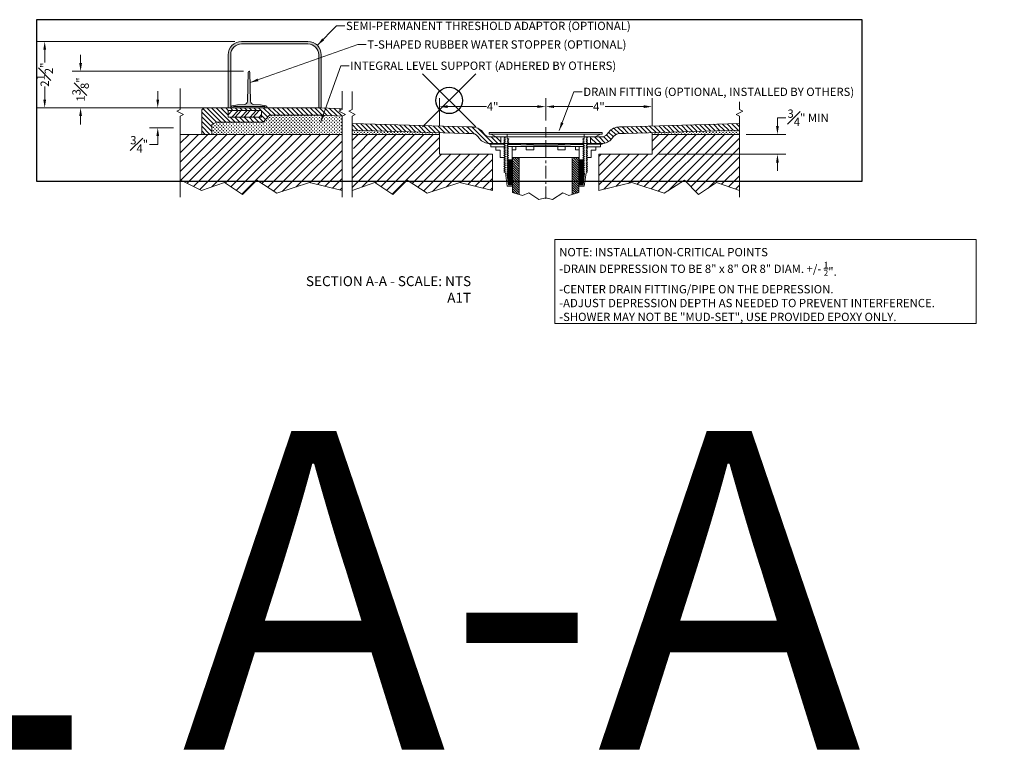
# Model space of a CAD drawing. Units: inches. Extents: x 2 to 891, y -14 to 291.
# Drawn here: x 506 to 543, y 172 to 200 of the extents above; entities that cross this region are included whole.
import ezdxf

# ---------------------------------------------------------------- set-up
doc = ezdxf.new("R2010")
doc.units = ezdxf.units.IN
doc.header["$LTSCALE"] = 0.375
doc.header["$MEASUREMENT"] = 0
doc.header["$PDMODE"] = 35
doc.header["$PDSIZE"] = -1.5
doc.linetypes.add('CENTER', pattern=[2, 1.25, -0.25, 0.25, -0.25])
doc.layers.get('0').update_dxf_attribs({"lineweight": 13})
doc.layers.get('Defpoints').update_dxf_attribs({"lineweight": 13})
for name, color, linetype, lineweight in [('DIMENSION', 1, 'Continuous', 13), ('FILL1', 254, 'Continuous', 13), ('OBJECT', 7, 'Continuous', 13), ('TEXT', 7, 'Continuous', 13)]:
    doc.layers.add(name, color=color, linetype=linetype, lineweight=lineweight)
doc.layers.add('VPORT', color=5, linetype='Continuous', lineweight=30, plot=False)
doc.styles.add('DIM-DTL', font='arial.ttf', dxfattribs={"height": 0.3125})
doc.styles.add('DIM-REVEAL', font='arial.ttf', dxfattribs={"height": 0.3125})
doc.styles.get("Standard").update_dxf_attribs({"font": 'arial.ttf', "height": 0.078125})
doc.dimstyles.new('REVEAL Dimension STD', dxfattribs={"dimscale": 0, "dimtxt": 0.3125, "dimasz": 0.3125, "dimexe": 0.3125, "dimexo": 0.25, "dimgap": 0.046875, "dimtad": 0, "dimtoh": 1, "dimdec": 6, "dimrnd": 0.015625, "dimzin": 12, "dimdsep": 46, "dimlunit": 5, "dimtxsty": 'DIM-REVEAL', "dimcen": 0.3125, "dimclrd": 256, "dimclre": 256, "dimclrt": 256, "dimadec": 0, "dimazin": 0, "dimtfac": 1, "dimtdec": 6, "dimtofl": 0, "dimtmove": 0, "dimatfit": 1, "dimfxl": 1, "dimfrac": 1, "dimtolj": 1, "dimtzin": 0, "dimlwd": -1, "dimlwe": -1, "dimarcsym": 0})
doc.dimstyles.new('THRESHOLD Dimension STD', dxfattribs={"dimscale": 0, "dimtxt": 0.3125, "dimasz": 0.3125, "dimexe": 0.3125, "dimexo": 0.25, "dimgap": 0.046875, "dimtad": 0, "dimtoh": 1, "dimdec": 6, "dimrnd": 0.015625, "dimzin": 12, "dimdsep": 46, "dimlunit": 5, "dimtxsty": 'DIM-DTL', "dimcen": 0.3125, "dimclrd": 256, "dimclre": 256, "dimclrt": 256, "dimadec": 0, "dimazin": 0, "dimtfac": 1, "dimtdec": 6, "dimtofl": 0, "dimtmove": 0, "dimatfit": 1, "dimfxl": 1, "dimfrac": 1, "dimtolj": 1, "dimtzin": 0, "dimlwd": -1, "dimlwe": -1, "dimarcsym": 0})
pattern_1 = [(45, (1.0426, -0.06251), (-0.1767767, 0.1767767), [])]
pattern_2 = [(135, (1.0426, -0.06251), (-0.088388348, -0.088388348), [])]
pattern_3 = [(0, (1.0426, -0.06251), (0.0625, 0.0625), [0.03125, -0.09375]), (90, (1.058223, -0.07814), (-0.0625, 0.0625), [0.03125, -0.09375])]
pattern_4 = [(45, (-32.040327, -17.74913), (-0.0220970869, 0.0220970869), [])]
pattern_5 = [(135, (446.33797, 161.259245), (-0.044194174, -0.044194174), [])]

# ---------------------------------------------------------------- blocks, each defined once
blk = doc.blocks.new('BREAKLINE')
for p, q in [((-0.125, 0.0625), (0, 0.125)), ((-0.125, 0.0625), (0.125, -0.0625)), ((0.125, -0.0625), (0, -0.125))]:
    blk.add_line(p, q)
blk = doc.blocks.new('*D62')
at = {"layer": 'Defpoints', "color": 0, "transparency": 16777216}
for p in [(513.685, 196.736), (511.03, 195.986), (511.875, 195.986)]:
    blk.add_point(p, dxfattribs=at)
at = {"layer": 'OBJECT', "color": 1, "transparency": 16777216}
for p, q in [((511.03, 197.049), (511.03, 197.361)), ((513.435, 196.736), (510.718, 196.736)), ((511.625, 195.986), (510.718, 195.986)), ((511.03, 195.361), (510.718, 195.361)), ((511.03, 195.674), (511.03, 195.361))]:
    blk.add_line(p, q, dxfattribs=at)
for points in [[(510.978, 197.049), (511.082, 197.049), (511.03, 196.736)], [(510.978, 195.674), (511.082, 195.674), (511.03, 195.986)]]:
    blk.add_solid(points, dxfattribs=at)
at = {"layer": 'OBJECT', "color": 1, "transparency": 16777216, "insert": (510.331, 195.361), "char_height": 0.3125, "attachment_point": 5, "style": 'DIM-DTL'}
blk.add_mtext('\\A1;{\\H1x;\\S3#4;}"', dxfattribs=at)
blk = doc.blocks.new('*D64')
at = {"layer": 'Defpoints', "color": 0, "transparency": 16777216}
for p in [(521.634, 196.782), (521.634, 195.797), (525.635, 196.003)]:
    blk.add_point(p, dxfattribs=at)
at = {"layer": 'OBJECT', "color": 1, "transparency": 16777216}
for p, q in [((521.634, 196.047), (521.634, 197.094)), ((525.635, 196.253), (525.635, 197.094)), ((521.947, 196.782), (523.402, 196.782)), ((525.323, 196.782), (523.868, 196.782))]:
    blk.add_line(p, q, dxfattribs=at)
for points in [[(521.947, 196.834), (521.947, 196.73), (521.634, 196.782)], [(525.323, 196.834), (525.323, 196.73), (525.635, 196.782)]]:
    blk.add_solid(points, dxfattribs=at)
at = {"layer": 'OBJECT', "color": 1, "transparency": 16777216, "insert": (523.635, 196.782), "char_height": 0.3125, "attachment_point": 5, "style": 'DIM-DTL'}
blk.add_mtext('\\A1;4"', dxfattribs=at)
blk = doc.blocks.new('*D65')
at = {"layer": 'Defpoints', "color": 0, "transparency": 16777216}
for p in [(525.635, 196.86), (529.636, 196.781), (529.636, 195.797)]:
    blk.add_point(p, dxfattribs=at)
at = {"layer": 'OBJECT', "color": 1, "transparency": 16777216}
for p, q in [((529.636, 196.047), (529.636, 197.094)), ((525.635, 196.61), (525.635, 196.469)), ((525.948, 196.781), (527.403, 196.781)), ((529.323, 196.781), (527.868, 196.781))]:
    blk.add_line(p, q, dxfattribs=at)
for points in [[(525.948, 196.833), (525.948, 196.729), (525.635, 196.781)], [(529.323, 196.833), (529.323, 196.729), (529.636, 196.781)]]:
    blk.add_solid(points, dxfattribs=at)
at = {"layer": 'OBJECT', "color": 1, "transparency": 16777216, "insert": (527.635, 196.781), "char_height": 0.3125, "attachment_point": 5, "style": 'DIM-DTL'}
blk.add_mtext('\\A1;4"', dxfattribs=at)
blk = doc.blocks.new('*D66')
at = {"layer": 'Defpoints', "color": 0, "transparency": 16777216}
for p in [(532.928, 195.736), (534.357, 195.736), (529.636, 194.986)]:
    blk.add_point(p, dxfattribs=at)
at = {"layer": 'DIMENSION', "transparency": 16777216}
for p, q in [((534.357, 196.049), (534.357, 196.361)), ((534.357, 196.361), (534.67, 196.361)), ((533.178, 195.736), (534.67, 195.736)), ((529.886, 194.986), (534.67, 194.986)), ((534.357, 194.674), (534.357, 194.361))]:
    blk.add_line(p, q, dxfattribs=at)
for points in [[(534.305, 196.049), (534.409, 196.049), (534.357, 195.736)], [(534.305, 194.674), (534.409, 194.674), (534.357, 194.986)]]:
    blk.add_solid(points, dxfattribs=at)
at = {"layer": 'DIMENSION', "transparency": 16777216, "insert": (535.51, 196.361), "char_height": 0.3125, "attachment_point": 5, "style": 'DIM-REVEAL'}
blk.add_mtext('\\A1;{\\H1x;\\S3#4;}" MIN', dxfattribs=at)
blk = doc.blocks.new('TAS 44-SIDE')
at = {"layer": 'FILL1'}
blk.add_hatch(color=256, dxfattribs=at).paths.add_polyline_path([(3, 2.5), (0.5, 2.5, 0.41421356), (0, 2), (0, 0), (0.09375, 0), (0.09375, 2, -0.41421356), (0.5, 2.40625), (3, 2.40625, -0.41421356), (3.40625, 2), (3.40625, 0), (3.5, 0), (3.5, 2, 0.41421356)])
for p, q in [((0.5, 2.5), (3, 2.5)), ((0.5, 2.40625), (3, 2.40625)), ((0, 2), (0, 0)), ((0.09375, 2), (0.09375, 0)), ((3.40625, 2), (3.40625, 0)), ((3.5, 2), (3.5, 0)), ((0, 0), (0.09375, 0)), ((3.40625, 0), (3.5, 0))]:
    blk.add_line(p, q)
for centre, radius, start, end in [((0.5, 2), 0.5, 90, 180), ((0.5, 2), 0.40625, 90, 180), ((3, 2), 0.5, 0, 90), ((3, 2), 0.40625, 0, 90)]:
    blk.add_arc(centre, radius, start, end)
blk = doc.blocks.new('*D44')
at = {"layer": 'Defpoints', "color": 0, "transparency": 16777216}
for p in [(-4.366, 2.5), (3.044, 2.5), (2.544, 0)]:
    blk.add_point(p, dxfattribs=at)
at = {"layer": 'DIMENSION', "transparency": 16777216}
for p, q in [((2.794, 2.5), (-4.678, 2.5)), ((-4.366, 2.187), (-4.366, 1.703)), ((-4.366, 0.312), (-4.366, 0.797)), ((2.294, 0), (-4.678, 0))]:
    blk.add_line(p, q, dxfattribs=at)
for points in [[(-4.418, 2.187), (-4.314, 2.187), (-4.366, 2.5)], [(-4.418, 0.312), (-4.314, 0.312), (-4.366, 0)]]:
    blk.add_solid(points, dxfattribs=at)
at = {"layer": 'DIMENSION', "transparency": 16777216, "insert": (-4.366, 1.25), "char_height": 0.3125, "attachment_point": 5, "rotation": 90, "style": 'DIM-DTL'}
blk.add_mtext('\\A1;2{\\H1x;\\S1#2;}"', dxfattribs=at)
blk = doc.blocks.new('*D63')
at = {"layer": 'Defpoints', "color": 0, "transparency": 16777216}
for p in [(508.126, 198.111), (514.504, 198.111), (513.685, 196.736)]:
    blk.add_point(p, dxfattribs=at)
at = {"layer": 'OBJECT', "color": 1, "transparency": 16777216}
for p, q in [((508.126, 198.424), (508.126, 198.736)), ((514.254, 198.111), (507.813, 198.111)), ((513.435, 196.736), (507.813, 196.736)), ((508.126, 196.424), (508.126, 196.111))]:
    blk.add_line(p, q, dxfattribs=at)
for points in [[(508.074, 198.424), (508.178, 198.424), (508.126, 198.111)], [(508.074, 196.424), (508.178, 196.424), (508.126, 196.736)]]:
    blk.add_solid(points, dxfattribs=at)
at = {"layer": 'OBJECT', "color": 1, "transparency": 16777216, "insert": (508.126, 197.424), "char_height": 0.3125, "attachment_point": 5, "rotation": 90, "style": 'DIM-DTL'}
blk.add_mtext('\\A1;1{\\H1x;\\S3#8;}"', dxfattribs=at)
blk = doc.blocks.new('TWR-SIDE')
at = {"layer": 'FILL1'}
blk.add_hatch(color=256, dxfattribs=at).paths.add_polyline_path([(0.719, 1.344, 0.972348), (0.656, 1.344), (0.627, 0.249, -0.381117), (0.513, 0.128), (0.25, 0.11), (0.049, 0.072, 0.360229), (0, 0.013), (0, 0), (0.08, 0), (0.08, 0.015, -0.414214), (0.11, 0.045), (1.265, 0.045, -0.414214), (1.295, 0.015), (1.295, 0), (1.375, 0), (1.375, 0.013, 0.360229), (1.326, 0.072), (1.125, 0.11), (0.862, 0.128, -0.381117), (0.748, 0.249)])
at = {"layer": 'OBJECT'}
for p, q in [((0.656, 1.344), (0.627, 0.249)), ((0.748, 0.249), (0.719, 1.344)), ((0, 0.013), (0, 0)), ((0, 0), (0.08, 0)), ((0.25, 0.11), (0.049, 0.072)), ((0.08, 0), (0.08, 0.015)), ((0.11, 0.045), (1.265, 0.045)), ((0.25, 0.11), (0.513, 0.128)), ((1.125, 0.11), (0.862, 0.128)), ((1.326, 0.072), (1.125, 0.11)), ((1.295, 0.015), (1.295, 0)), ((1.295, 0), (1.375, 0)), ((1.375, 0), (1.375, 0.013))]:
    blk.add_line(p, q, dxfattribs=at)
for centre, radius, start, end in [((0.687, 1.343), 0.0317, 1.6065, 178.3935), ((0.06, 0.013), 0.06, 100.758, 180), ((0.11, 0.015), 0.03, 90, 180), ((0.502, 0.252), 0.125, 275.0454, 358.4962), ((0.873, 0.252), 0.125, 181.5038, 264.9546), ((1.265, 0.015), 0.03, 0, 90), ((1.315, 0.013), 0.06, 0, 79.242)]:
    blk.add_arc(centre, radius, start, end, dxfattribs=at)
blk = doc.blocks.new('A$C216605ED')
at = {"layer": 'OBJECT'}
blk.add_blockref('TAS 44-SIDE', (2.5436991, -0.0000005), dxfattribs=at)
at = {"layer": 'TEXT', "insert": (6.9754285, 3.2401719), "char_height": 0.3125, "width": 16.539657356, "attachment_point": 1, "style": 'DIM-DTL'}
blk.add_mtext('SEMI-PERMANENT THRESHOLD ADAPTOR (OPTIONAL)', dxfattribs=at)
at = {"layer": 'DIMENSION'}
dim = blk.add_linear_dim(base=(-4.3658944, 2.4999995), p1=(2.5436991, -0.0000005), p2=(3.0436991, 2.4999995), angle=90, dimstyle='THRESHOLD Dimension STD', override={"dimscale": 1, "dimpost": '"'}, dxfattribs=at)
dim.commit()
dim.dimension.update_dxf_attribs({"geometry": '*D44', "text_midpoint": (-4.3658944, 1.2499995), "dimtype": 128})
at = {"layer": 'TEXT', "annotation_type": 0, "has_hookline": 1, "hookline_direction": 0, "text_width": 11.583177}
blk.add_leader([(5.8972525, 2.3535529), (6.6160535, 3.0839219), (6.9285535, 3.0839219)], dimstyle='THRESHOLD Dimension STD', override={"dimscale": 1}, dxfattribs=at)

msp = doc.modelspace()

# ---------------------------------------------------------------- hatches: boundary and pattern name
at = {"layer": 'OBJECT'}
h = msp.add_hatch(dxfattribs=at)
h.set_pattern_fill('ANSI31', color=256, angle=90, style=0)
h.set_pattern_definition([(135, (-2.34223, -26.9686), (-0.088388348, -0.088388348), [])])
edge = h.paths.add_edge_path()
edge.add_line((517.8470483, 196.6092311), (518.0306098, 196.7010119))
edge.add_line((518.0306098, 196.7010119), (517.1845092, 196.7362661))
edge.add_line((517.1845092, 196.7362661), (513.6845092, 196.7362661))
edge.add_line((513.6845092, 196.7362661), (512.8095092, 196.7362661))
edge.add_arc((512.8095092, 196.6112661), 0.125, 90, 180)
edge.add_line((512.6845092, 196.6112661), (512.6845092, 195.7362661))
edge.add_line((512.6845092, 195.7362661), (513.0634034, 195.7362661))
edge.add_line((513.0634034, 195.7362661), (513.0634034, 196.1112661))
edge.add_line((513.0634034, 196.1112661), (513.2414034, 196.2002661))
edge.add_line((513.2414034, 196.2002661), (514.9970168, 196.2002661))
edge.add_line((514.9970168, 196.2002661), (515.2415422, 196.454772))
edge.add_line((515.2415422, 196.454772), (517.1845092, 196.454772))
edge.add_line((517.1845092, 196.454772), (517.9720483, 196.4219579))
edge.add_line((517.9720483, 196.4219579), (518.0970483, 196.4842311))
edge.add_line((518.0970483, 196.4842311), (517.8470483, 196.6092311))
h.paths.add_polyline_path([(514.9345092, 196.3877661), (513.6845092, 196.3877661), (513.6845092, 196.6377661), (514.9345092, 196.6377661)], flags=16)
h = msp.add_hatch(dxfattribs=at)
h.set_pattern_fill('CROSS', color=5, scale=0.25, style=0)
h.set_pattern_definition([(0, (1.0426, 0.31249), (0.0625, 0.0625), [0.03125, -0.09375]), (90, (1.058223, 0.29686), (-0.0625, 0.0625), [0.03125, -0.09375])])
h.paths.add_polyline_path([(517.9720483, 196.4219579), (517.1845092, 196.454772), (515.2415422, 196.454772), (514.9970168, 196.2002661), (513.2414034, 196.2002661), (513.0634034, 196.1112661), (513.0634034, 195.7362661), (517.9720483, 195.7362661), (517.9720483, 196.055151)])
h = msp.add_hatch(dxfattribs=at)
h.set_pattern_fill('STEEL', color=253, scale=2, angle=2.38594403, style=0)
h.set_pattern_definition([(47.386, (512.73741, 195.44572), (-0.183983, 0.169264), []), (47.386, (512.7322, 195.5706), (-0.183983, 0.169264), [])])
h.paths.add_polyline_path([(514.9345092, 196.6377661), (514.9345092, 196.3877661), (513.6845092, 196.3877661), (513.6845092, 196.6377661)])
h = msp.add_hatch(dxfattribs=at)
h.set_pattern_fill('ANSI31', color=256, angle=90, style=0)
h.set_pattern_definition(pattern_2)
h.paths.add_polyline_path([(522.6270839, 195.767625), (522.8500462, 195.7674994, -0.2283953909), (523.0711786, 195.6638799), (523.1421372, 195.5767582, 0.2161687834), (523.5119637, 195.392835), (523.5119637, 195.3950179), (523.9444637, 195.3950179), (523.9444637, 195.6425161), (523.5298187, 195.6425161, -0.2255338059), (523.335978, 195.7346372), (523.2650194, 195.8217588, 0.2255338059), (522.8531077, 196.0175161), (522.6344637, 196.0175161), (518.3424246, 196.1442677), (518.3424246, 195.8941587)])
h = msp.add_hatch(dxfattribs=at)
h.set_pattern_fill('ANSI31', color=256, angle=90, style=0)
h.set_pattern_definition(pattern_2)
h.paths.add_polyline_path([(528.6431652, 195.767625), (528.4202029, 195.7674994, 0.2283953909), (528.1990705, 195.6638799), (528.1281119, 195.5767582, -0.2161687834), (527.7582854, 195.392835), (527.7582854, 195.3950179), (527.3257854, 195.3950179), (527.3257854, 195.6425161), (527.7404304, 195.6425161, 0.2255338059), (527.9342711, 195.7346372), (528.0052297, 195.8217588, -0.2255338059), (528.4171414, 196.0175161), (528.6357854, 196.0175161), (532.9278245, 196.1442677), (532.9278245, 195.8941587)])
h = msp.add_hatch(dxfattribs=at)
h.set_pattern_fill('ANSI31', color=256, scale=2)
h.set_pattern_definition(pattern_1)
h.paths.add_polyline_path([(514.7554684, 194.0101947), (515.510276, 193.5197025), (516.7369305, 193.9188304), (517.9720483, 193.6293512), (517.9720483, 195.7362661), (513.0634034, 195.7362661), (512.6845092, 195.7362661), (511.8750847, 195.7362661), (511.8750847, 194.0284345), (512.6806701, 193.6293512), (513.5419234, 193.9188304), (514.2172685, 193.4719948)])
h = msp.add_hatch(dxfattribs=at)
h.set_pattern_fill('ANSI31', color=256, scale=2)
h.set_pattern_definition(pattern_1)
h.paths.add_polyline_path([(523.6338028, 194.9862661), (521.6344637, 194.9862661), (521.6344637, 195.7362661), (518.3424246, 195.7362661), (518.3424246, 195.3636956), (518.2174246, 195.3011956), (518.4674246, 195.1761956), (518.3424246, 195.1136956), (518.3424246, 194.5760529), (518.3424246, 193.6293512), (519.2036779, 193.9188304), (519.879023, 193.4719948), (520.4172229, 194.0101947), (521.1720305, 193.5197025), (522.398685, 193.9188304), (523.6338028, 193.6293512)])
h = msp.add_hatch(dxfattribs=at)
h.set_pattern_fill('CROSS', color=5, scale=0.25, style=0)
h.set_pattern_definition(pattern_3)
h.paths.add_polyline_path([(521.6344637, 195.7362661), (521.6344637, 195.7969389), (518.3424246, 195.8941587), (518.3424246, 195.8840884), (518.3424246, 195.7362661)])
h = msp.add_hatch(dxfattribs=at)
h.set_pattern_fill('ANSI31', color=256, scale=2)
h.set_pattern_definition(pattern_1)
h.paths.add_polyline_path([(527.6364463, 194.9862661), (529.6357854, 194.9862661), (529.6357854, 195.7362661), (532.9278245, 195.7362661), (532.9278245, 195.3636956), (532.9278245, 195.3011956), (532.9278245, 195.1761956), (532.9278245, 195.1136956), (532.9278245, 194.5760529), (532.9278245, 193.6293512), (532.0665712, 193.9188304), (531.3912261, 193.4719948), (530.8530262, 194.0101947), (530.0982186, 193.5197025), (528.8715641, 193.9188304), (527.6364463, 193.6293512)])
h = msp.add_hatch(dxfattribs=at)
h.set_pattern_fill('CROSS', color=5, scale=0.25, style=0)
h.set_pattern_definition(pattern_3)
h.paths.add_polyline_path([(529.6357854, 195.7969389), (532.9278245, 195.8941587), (532.9278245, 195.8840884), (532.9278245, 195.7362661), (529.6357854, 195.7362661)])
h = msp.add_hatch(dxfattribs=at)
h.set_pattern_fill('ANSI31', color=256, scale=0.25, style=0)
h.set_pattern_definition(pattern_4)
h.paths.add_polyline_path([(524.2323733, 193.837059), (524.3844637, 193.837059), (524.3844637, 194.7825179), (524.2004891, 194.7825179), (524.1744637, 194.7674921), (524.2344637, 194.7328511), (524.1744637, 194.6982101), (524.2344637, 194.6635691), (524.1744637, 194.6289281), (524.2344637, 194.594287), (524.1744637, 194.559646), (524.2344637, 194.525005), (524.1744637, 194.490364), (524.2344637, 194.455723), (524.1744637, 194.421082), (524.2344637, 194.386441), (524.1744637, 194.3517999), (524.2344637, 194.3171589), (524.1744637, 194.2825179)])
h = msp.add_hatch(dxfattribs=at)
h.set_pattern_fill('ANSI31', color=256, scale=0.5, angle=90)
h.set_pattern_definition(pattern_5)
h.paths.add_polyline_path([(524.6344637, 193.4767092), (524.6344637, 194.8650179), (524.3844637, 194.8650179), (524.3844637, 193.5497635)])
h = msp.add_hatch(dxfattribs=at)
h.set_pattern_fill('ANSI31', color=256, scale=0.5, angle=90)
h.set_pattern_definition(pattern_5)
h.paths.add_polyline_path([(526.8857854, 193.5497635), (526.8857854, 194.8650179), (526.6357854, 194.8650179), (526.6357854, 193.4767092)])
h = msp.add_hatch(dxfattribs=at)
h.set_pattern_fill('ANSI31', color=256, scale=0.25, style=0)
h.set_pattern_definition(pattern_4)
h.paths.add_polyline_path([(527.0957854, 194.2825179), (527.0357854, 194.3171589), (527.0957854, 194.3517999), (527.0357854, 194.386441), (527.0957854, 194.421082), (527.0357854, 194.455723), (527.0957854, 194.490364), (527.0357854, 194.525005), (527.0957854, 194.559646), (527.0357854, 194.594287), (527.0957854, 194.6289281), (527.0357854, 194.6635691), (527.0957854, 194.6982101), (527.0357854, 194.7328511), (527.0957854, 194.7674921), (527.06976, 194.7825179), (526.8857854, 194.7825179), (526.8857854, 193.837059), (527.0378758, 193.837059)])

# ---------------------------------------------------------------- linework, layer by layer
for p, q in [((511.8750847, 197.4666699), (511.8750847, 196.6717311)), ((517.9720483, 197.3687755), (517.9720483, 196.6717311)), ((518.3424246, 197.3557709), (518.3424246, 196.6717311)), ((532.9278245, 196.9585843), (532.9278245, 196.6717311)), ((512.6845092, 196.6112661), (512.6845092, 195.7362661)), ((512.6845092, 196.4862661), (512.6845092, 195.9862661)), ((512.8095092, 196.7362661), (517.1845092, 196.7362661)), ((514.9970168, 196.2002661), (515.2415422, 196.454772)), ((515.2415422, 196.454772), (517.1845092, 196.454772)), ((517.1845092, 196.7362661), (517.9720483, 196.7034519)), ((517.1845092, 196.454772), (517.9720483, 196.4219579)), ((511.8750847, 196.4217311), (511.8750847, 193.3763101)), ((513.0634034, 196.1112661), (513.2414034, 196.2002661)), ((513.0634034, 196.1112661), (513.0634034, 195.7362661)), ((513.2414034, 196.2002661), (514.9970168, 196.2002661)), ((517.9720483, 196.4217311), (517.9720483, 193.3763101)), ((518.3424246, 196.4217311), (518.3424246, 195.8840884)), ((518.3424246, 196.1442677), (522.6344637, 196.0175161)), ((532.9278245, 196.1442677), (528.6357854, 196.0175161)), ((532.9278245, 196.4217311), (532.9278245, 195.8840884)), ((512.6845092, 195.7362661), (511.8750847, 195.7362661)), ((512.6845092, 195.7362661), (511.8750847, 195.7362661)), ((512.6845092, 195.7362661), (513.0634034, 195.7362661)), ((513.0634034, 195.7362661), (517.9720483, 195.7362661)), ((518.3350449, 195.8943766), (522.6270839, 195.767625)), ((518.3424246, 193.3763101), (518.3424246, 195.8840884)), ((518.3424246, 195.7362661), (521.6344637, 195.7362661)), ((521.3844637, 195.7362661), (521.6344637, 195.7362661)), ((521.6344637, 194.9862661), (521.6344637, 195.7969389)), ((522.6270839, 195.767625), (522.8564861, 195.7674958)), ((522.6344637, 196.0175161), (522.8531077, 196.0175161)), ((523.2650194, 195.8217588), (523.335978, 195.7346372)), ((523.5056144, 195.8050179), (525.6344637, 195.8050179)), ((523.5056144, 195.7450179), (523.5056144, 195.8050179)), ((523.5056144, 195.7450179), (525.6344637, 195.7450179)), ((523.5719637, 195.7450179), (523.7719637, 195.6450179)), ((524.1840312, 195.5933527), (524.1840312, 195.7450179)), ((527.7646347, 195.8050179), (525.6357854, 195.8050179)), ((527.7646347, 195.7450179), (525.6357854, 195.7450179)), ((527.0862179, 195.5933527), (527.0862179, 195.7450179)), ((527.6982854, 195.7450179), (527.4982854, 195.6450179)), ((527.7646347, 195.7450179), (527.7646347, 195.8050179)), ((528.0052297, 195.8217588), (527.9342711, 195.7346372)), ((528.6431652, 195.767625), (528.413763, 195.7674958)), ((528.6357854, 196.0175161), (528.4171414, 196.0175161)), ((532.9352042, 195.8943766), (528.6431652, 195.767625)), ((529.6357854, 194.9862661), (529.6357854, 195.7969389)), ((529.8857854, 195.7362661), (529.6357854, 195.7362661)), ((532.9278245, 195.7362661), (529.6357854, 195.7362661)), ((532.9278245, 193.3763101), (532.9278245, 195.8840884)), ((523.0711786, 195.6638799), (523.1421372, 195.5767582)), ((523.5119637, 195.3950179), (523.5119637, 195.3650179)), ((524.1125571, 195.3950179), (523.5119637, 195.3950179)), ((524.0744087, 195.3650179), (523.5119637, 195.3650179)), ((523.5298187, 195.6425161), (525.6344637, 195.6425161)), ((523.5298187, 195.3925161), (525.6344637, 195.3925161)), ((523.5719637, 195.3650179), (523.5719637, 195.2650179)), ((523.7332604, 195.3950179), (524.1125571, 195.3950179)), ((523.9444637, 195.6425161), (523.9444637, 195.3925161)), ((524.0438777, 195.6425161), (524.1194637, 195.5988765)), ((524.1194637, 195.5988765), (524.0594637, 195.5642355)), ((524.0594637, 195.5642355), (524.1194637, 195.5295945)), ((524.1194637, 195.5295945), (524.0594637, 195.4949535)), ((524.0594637, 195.4949535), (524.1194637, 195.4603125)), ((524.1194637, 195.4603125), (524.0594637, 195.4256714)), ((524.0594637, 195.4256714), (524.1194637, 195.3910304)), ((524.0594637, 195.4256714), (524.1194637, 195.3910304)), ((524.1194637, 195.3910304), (524.0594637, 195.3563894)), ((524.1194637, 195.3910304), (524.0594637, 195.3563894)), ((524.0594637, 195.3563894), (524.1194637, 195.3217484)), ((524.0594637, 195.3563894), (524.1194637, 195.3217484)), ((524.2344637, 195.3563894), (524.1744637, 195.3217484)), ((524.1744637, 195.3217484), (524.2344637, 195.3563894)), ((524.1840312, 195.5933527), (524.2440312, 195.5587117)), ((524.2440312, 195.5587117), (524.1840312, 195.5240707)), ((524.1840312, 195.5240707), (524.2440312, 195.4894297)), ((524.2440312, 195.4894297), (524.1840312, 195.4547886)), ((524.1840312, 195.4547886), (524.2440312, 195.4201476)), ((524.2440312, 195.4201476), (524.1840312, 195.3855066)), ((524.1840312, 195.3855066), (524.2344637, 195.3563894)), ((524.2344637, 195.3563894), (524.1840312, 195.3855066)), ((524.1840312, 195.3855066), (525.6344637, 195.3537323)), ((525.6344637, 195.3855066), (524.1840312, 195.3855066)), ((524.2344637, 195.3563894), (525.6344637, 195.3217484)), ((527.7404304, 195.6425161), (525.6357854, 195.6425161)), ((527.7404304, 195.3925161), (525.6357854, 195.3925161)), ((527.0862179, 195.3855066), (525.6357854, 195.3537323)), ((525.6357854, 195.3855066), (527.0862179, 195.3855066)), ((527.0357854, 195.3563894), (525.6357854, 195.3217484)), ((527.0862179, 195.5933527), (527.0262179, 195.5587117)), ((527.0262179, 195.5587117), (527.0862179, 195.5240707)), ((527.0862179, 195.5240707), (527.0262179, 195.4894297)), ((527.0262179, 195.4894297), (527.0862179, 195.4547886)), ((527.0862179, 195.4547886), (527.0262179, 195.4201476)), ((527.0262179, 195.4201476), (527.0862179, 195.3855066)), ((527.0862179, 195.3855066), (527.0357854, 195.3563894)), ((527.0357854, 195.3563894), (527.0862179, 195.3855066)), ((527.0357854, 195.3563894), (527.0957854, 195.3217484)), ((527.0957854, 195.3217484), (527.0357854, 195.3563894)), ((527.2263714, 195.6425161), (527.1507854, 195.5988765)), ((527.1507854, 195.5988765), (527.2107854, 195.5642355)), ((527.2107854, 195.5642355), (527.1507854, 195.5295945)), ((527.1507854, 195.5295945), (527.2107854, 195.4949535)), ((527.2107854, 195.4949535), (527.1507854, 195.4603125)), ((527.1507854, 195.4603125), (527.2107854, 195.4256714)), ((527.2107854, 195.4256714), (527.1507854, 195.3910304)), ((527.2107854, 195.4256714), (527.1507854, 195.3910304)), ((527.1507854, 195.3910304), (527.2107854, 195.3563894)), ((527.1507854, 195.3910304), (527.2107854, 195.3563894)), ((527.2107854, 195.3563894), (527.1507854, 195.3217484)), ((527.2107854, 195.3563894), (527.1507854, 195.3217484)), ((527.5369887, 195.3950179), (527.157692, 195.3950179)), ((527.157692, 195.3950179), (527.7582854, 195.3950179)), ((527.1958404, 195.3650179), (527.7582854, 195.3650179)), ((527.3257854, 195.6425161), (527.3257854, 195.3925161)), ((527.6982854, 195.3650179), (527.6982854, 195.2650179)), ((527.7582854, 195.3950179), (527.7582854, 195.3650179)), ((528.1990705, 195.6638799), (528.1281119, 195.5767582)), ((521.6344637, 194.9862661), (523.6338028, 194.9862661)), ((524.0977237, 195.2650179), (523.5719637, 195.2650179)), ((523.6338028, 193.6293512), (523.6338028, 194.9862661)), ((523.7544637, 195.2650179), (523.7544637, 195.1400179)), ((523.9219637, 195.1400179), (523.7544637, 195.1400179)), ((523.9219637, 195.1400179), (523.9219637, 194.8650179)), ((524.1194637, 195.3217484), (524.0594637, 195.2871074)), ((524.1194637, 195.3217484), (524.0594637, 195.2871074)), ((524.0594637, 195.2871074), (524.1194637, 195.2524664)), ((524.1194637, 195.2524664), (524.0594637, 195.2178253)), ((524.1194637, 195.2524664), (524.0594637, 195.2178253)), ((524.0594637, 195.2178253), (524.1194637, 195.1831843)), ((524.0594637, 195.2178253), (524.1194637, 195.1831843)), ((524.1194637, 195.1831843), (524.0594637, 195.1485433)), ((524.1194637, 195.1831843), (524.0594637, 195.1485433)), ((524.0594637, 195.1485433), (524.1194637, 195.1139023)), ((524.0594637, 195.1485433), (524.1194637, 195.1139023)), ((524.1194637, 195.1139023), (524.0594637, 195.0792613)), ((524.1194637, 195.1139023), (524.0594637, 195.0792613)), ((524.0594637, 195.0792613), (524.1194637, 195.0446203)), ((524.0594637, 195.0792613), (524.1194637, 195.0446203)), ((524.1194637, 195.0446203), (524.0594637, 195.0099792)), ((524.1194637, 195.0446203), (524.0594637, 195.0099792)), ((524.0594637, 195.0099792), (524.1194637, 194.9753382)), ((524.0594637, 195.0099792), (524.1194637, 194.9753382)), ((524.1194637, 194.9753382), (524.0594637, 194.9406972)), ((524.1194637, 194.9753382), (524.0594637, 194.9406972)), ((524.1744637, 195.3217484), (524.2344637, 195.2871074)), ((524.2344637, 195.2871074), (524.1744637, 195.3217484)), ((524.2344637, 195.2871074), (524.1744637, 195.2524664)), ((524.1744637, 195.2524664), (524.2344637, 195.2871074)), ((524.1744637, 195.2524664), (524.2344637, 195.2178253)), ((524.2344637, 195.2178253), (524.1744637, 195.2524664)), ((524.2344637, 195.2178253), (524.1744637, 195.1831843)), ((524.1744637, 195.1831843), (524.2344637, 195.2178253)), ((524.1744637, 195.1831843), (524.2344637, 195.1485433)), ((524.2344637, 195.1485433), (524.1744637, 195.1831843)), ((524.2344637, 195.1485433), (524.1744637, 195.1139023)), ((524.1744637, 195.1139023), (524.2344637, 195.1485433)), ((524.1744637, 195.1139023), (524.2344637, 195.0792613)), ((524.2344637, 195.0792613), (524.1744637, 195.1139023)), ((524.2344637, 195.0792613), (524.1744637, 195.0446203)), ((524.1744637, 195.0446203), (524.2344637, 195.0792613)), ((524.1744637, 195.0446203), (524.2344637, 195.0099792)), ((524.2344637, 195.0099792), (524.1744637, 195.0446203)), ((524.2344637, 195.0099792), (524.1744637, 194.9753382)), ((524.1744637, 194.9753382), (524.2344637, 195.0099792)), ((524.1744637, 194.9753382), (524.2344637, 194.9406972)), ((524.2344637, 194.9406972), (524.1744637, 194.9753382)), ((524.2004891, 195.2825179), (525.6344637, 195.2825179)), ((524.3744637, 194.7825179), (524.3744637, 195.2825179)), ((524.3744637, 195.1575179), (524.508757, 195.1575179)), ((524.508757, 195.1575179), (524.508757, 195.2825179)), ((524.9022002, 195.1575179), (524.9022002, 195.2825179)), ((524.9022002, 195.1575179), (525.184851, 195.1575179)), ((525.184851, 195.1575179), (525.184851, 195.2825179)), ((525.6351245, 195.1575179), (525.6351245, 195.2825179)), ((525.6351245, 195.1575179), (525.6351245, 195.2825179)), ((525.6351245, 195.1575179), (525.6351245, 195.2825179)), ((525.6351245, 195.1575179), (525.6351245, 195.2825179)), ((527.06976, 195.2825179), (525.6357854, 195.2825179)), ((526.0853981, 195.1575179), (526.0853981, 195.2825179)), ((526.3680489, 195.1575179), (526.0853981, 195.1575179)), ((526.3680489, 195.1575179), (526.3680489, 195.2825179)), ((526.7614921, 195.1575179), (526.7614921, 195.2825179)), ((526.8957854, 195.1575179), (526.7614921, 195.1575179)), ((526.8957854, 194.7825179), (526.8957854, 195.2825179)), ((527.0957854, 195.3217484), (527.0357854, 195.2871074)), ((527.0357854, 195.2871074), (527.0957854, 195.3217484)), ((527.0357854, 195.2871074), (527.0957854, 195.2524664)), ((527.0957854, 195.2524664), (527.0357854, 195.2871074)), ((527.0957854, 195.2524664), (527.0357854, 195.2178253)), ((527.0357854, 195.2178253), (527.0957854, 195.2524664)), ((527.0357854, 195.2178253), (527.0957854, 195.1831843)), ((527.0957854, 195.1831843), (527.0357854, 195.2178253)), ((527.0957854, 195.1831843), (527.0357854, 195.1485433)), ((527.0357854, 195.1485433), (527.0957854, 195.1831843)), ((527.0357854, 195.1485433), (527.0957854, 195.1139023)), ((527.0957854, 195.1139023), (527.0357854, 195.1485433)), ((527.0957854, 195.1139023), (527.0357854, 195.0792613)), ((527.0357854, 195.0792613), (527.0957854, 195.1139023)), ((527.0357854, 195.0792613), (527.0957854, 195.0446203)), ((527.0957854, 195.0446203), (527.0357854, 195.0792613)), ((527.0957854, 195.0446203), (527.0357854, 195.0099792)), ((527.0357854, 195.0099792), (527.0957854, 195.0446203)), ((527.0357854, 195.0099792), (527.0957854, 194.9753382)), ((527.0957854, 194.9753382), (527.0357854, 195.0099792)), ((527.0957854, 194.9753382), (527.0357854, 194.9406972)), ((527.0357854, 194.9406972), (527.0957854, 194.9753382)), ((527.1507854, 195.3217484), (527.2107854, 195.2871074)), ((527.1507854, 195.3217484), (527.2107854, 195.2871074)), ((527.2107854, 195.2871074), (527.1507854, 195.2524664)), ((527.1507854, 195.2524664), (527.2107854, 195.2178253)), ((527.1507854, 195.2524664), (527.2107854, 195.2178253)), ((527.2107854, 195.2178253), (527.1507854, 195.1831843)), ((527.2107854, 195.2178253), (527.1507854, 195.1831843)), ((527.1507854, 195.1831843), (527.2107854, 195.1485433)), ((527.1507854, 195.1831843), (527.2107854, 195.1485433)), ((527.2107854, 195.1485433), (527.1507854, 195.1139023)), ((527.2107854, 195.1485433), (527.1507854, 195.1139023)), ((527.1507854, 195.1139023), (527.2107854, 195.0792613)), ((527.1507854, 195.1139023), (527.2107854, 195.0792613)), ((527.2107854, 195.0792613), (527.1507854, 195.0446203)), ((527.2107854, 195.0792613), (527.1507854, 195.0446203)), ((527.1507854, 195.0446203), (527.2107854, 195.0099792)), ((527.1507854, 195.0446203), (527.2107854, 195.0099792)), ((527.2107854, 195.0099792), (527.1507854, 194.9753382)), ((527.2107854, 195.0099792), (527.1507854, 194.9753382)), ((527.1507854, 194.9753382), (527.2107854, 194.9406972)), ((527.1507854, 194.9753382), (527.2107854, 194.9406972)), ((527.1725253, 195.2650179), (527.6982854, 195.2650179)), ((527.3482854, 195.1400179), (527.5157854, 195.1400179)), ((527.3482854, 195.1400179), (527.3482854, 194.8650179)), ((527.5157854, 195.2650179), (527.5157854, 195.1400179)), ((529.6357854, 194.9862661), (527.6364463, 194.9862661)), ((527.6364463, 193.6293512), (527.6364463, 194.9862661)), ((523.9219637, 194.8650179), (524.0705441, 194.8650179)), ((524.0594637, 194.9406972), (524.1194637, 194.9060562)), ((524.0594637, 194.9406972), (524.1194637, 194.9060562)), ((524.1194637, 194.9060562), (524.0594637, 194.8714152)), ((524.1194637, 194.9060562), (524.0594637, 194.8714152)), ((524.0594637, 194.8714152), (524.1194637, 194.8367742)), ((524.0594637, 194.8714152), (524.1194637, 194.8367742)), ((524.1194637, 194.8367742), (524.0594637, 194.8021331)), ((524.1194637, 194.8367742), (524.0594637, 194.8021331)), ((524.0594637, 194.8021331), (524.1194637, 194.7674921)), ((524.0594637, 194.8021331), (524.1194637, 194.7674921)), ((524.1194637, 194.7674921), (524.0594637, 194.7328511)), ((524.1194637, 194.7674921), (524.0594637, 194.7328511)), ((524.0594637, 194.7328511), (524.1194637, 194.6982101)), ((524.0594637, 194.7328511), (524.1194637, 194.6982101)), ((524.1194637, 194.6982101), (524.0594637, 194.6635691)), ((524.1194637, 194.6982101), (524.0594637, 194.6635691)), ((524.0594637, 194.6635691), (524.1194637, 194.6289281)), ((524.0594637, 194.6635691), (524.1194637, 194.6289281)), ((524.1194637, 194.6289281), (524.0594637, 194.594287)), ((524.1194637, 194.6289281), (524.0594637, 194.594287)), ((524.0594637, 194.594287), (524.1194637, 194.559646)), ((524.0594637, 194.594287), (524.1194637, 194.559646)), ((524.2344637, 194.9406972), (524.1744637, 194.9060562)), ((524.1744637, 194.9060562), (524.2344637, 194.9406972)), ((524.1744637, 194.9060562), (524.2344637, 194.8714152)), ((524.2344637, 194.8714152), (524.1744637, 194.9060562)), ((524.2344637, 194.8714152), (524.1744637, 194.8367742)), ((524.1744637, 194.8367742), (524.2344637, 194.8714152)), ((524.1744637, 194.8367742), (524.2344637, 194.8021331)), ((524.2344637, 194.8021331), (524.1744637, 194.8367742)), ((524.2344637, 194.8021331), (524.1744637, 194.7674921)), ((524.1744637, 194.7674921), (524.2344637, 194.8021331)), ((524.1744637, 194.7674921), (524.2344637, 194.7328511)), ((524.2344637, 194.7328511), (524.1744637, 194.7674921)), ((524.2344637, 194.7328511), (524.1744637, 194.6982101)), ((524.1744637, 194.6982101), (524.2344637, 194.7328511)), ((524.1744637, 194.6982101), (524.2344637, 194.6635691)), ((524.2344637, 194.6635691), (524.1744637, 194.6982101)), ((524.2344637, 194.6635691), (524.1744637, 194.6289281)), ((524.1744637, 194.6289281), (524.2344637, 194.6635691)), ((524.1744637, 194.6289281), (524.2344637, 194.594287)), ((524.2344637, 194.594287), (524.1744637, 194.6289281)), ((524.2344637, 194.594287), (524.1744637, 194.559646)), ((524.1744637, 194.559646), (524.2344637, 194.594287)), ((524.2004891, 194.7825179), (524.3844637, 194.7825179)), ((524.3844637, 194.8650179), (524.3844637, 193.5497635)), ((524.3844637, 194.8650179), (525.6344637, 194.8650179)), ((524.6344637, 194.8650179), (524.6344637, 193.4767092)), ((526.8857854, 194.8650179), (525.6357854, 194.8650179)), ((526.6357854, 194.8650179), (526.6357854, 193.4767092)), ((526.8857854, 194.8650179), (526.8857854, 193.5497635)), ((527.06976, 194.7825179), (526.8857854, 194.7825179)), ((527.0357854, 194.9406972), (527.0957854, 194.9060562)), ((527.0957854, 194.9060562), (527.0357854, 194.9406972)), ((527.0957854, 194.9060562), (527.0357854, 194.8714152)), ((527.0357854, 194.8714152), (527.0957854, 194.9060562)), ((527.0357854, 194.8714152), (527.0957854, 194.8367742)), ((527.0957854, 194.8367742), (527.0357854, 194.8714152)), ((527.0957854, 194.8367742), (527.0357854, 194.8021331)), ((527.0357854, 194.8021331), (527.0957854, 194.8367742)), ((527.0357854, 194.8021331), (527.0957854, 194.7674921)), ((527.0957854, 194.7674921), (527.0357854, 194.8021331)), ((527.0957854, 194.7674921), (527.0357854, 194.7328511)), ((527.0357854, 194.7328511), (527.0957854, 194.7674921)), ((527.0357854, 194.7328511), (527.0957854, 194.6982101)), ((527.0957854, 194.6982101), (527.0357854, 194.7328511)), ((527.0957854, 194.6982101), (527.0357854, 194.6635691)), ((527.0357854, 194.6635691), (527.0957854, 194.6982101)), ((527.0357854, 194.6635691), (527.0957854, 194.6289281)), ((527.0957854, 194.6289281), (527.0357854, 194.6635691)), ((527.0957854, 194.6289281), (527.0357854, 194.594287)), ((527.0357854, 194.594287), (527.0957854, 194.6289281)), ((527.0357854, 194.594287), (527.0957854, 194.559646)), ((527.0957854, 194.559646), (527.0357854, 194.594287)), ((527.2107854, 194.9406972), (527.1507854, 194.9060562)), ((527.2107854, 194.9406972), (527.1507854, 194.9060562)), ((527.1507854, 194.9060562), (527.2107854, 194.8714152)), ((527.1507854, 194.9060562), (527.2107854, 194.8714152)), ((527.2107854, 194.8714152), (527.1507854, 194.8367742)), ((527.2107854, 194.8714152), (527.1507854, 194.8367742)), ((527.1507854, 194.8367742), (527.2107854, 194.8021331)), ((527.1507854, 194.8367742), (527.2107854, 194.8021331)), ((527.2107854, 194.8021331), (527.1507854, 194.7674921)), ((527.2107854, 194.8021331), (527.1507854, 194.7674921)), ((527.1507854, 194.7674921), (527.2107854, 194.7328511)), ((527.1507854, 194.7674921), (527.2107854, 194.7328511)), ((527.2107854, 194.7328511), (527.1507854, 194.6982101)), ((527.2107854, 194.7328511), (527.1507854, 194.6982101)), ((527.1507854, 194.6982101), (527.2107854, 194.6635691)), ((527.1507854, 194.6982101), (527.2107854, 194.6635691)), ((527.2107854, 194.6635691), (527.1507854, 194.6289281)), ((527.2107854, 194.6635691), (527.1507854, 194.6289281)), ((527.1507854, 194.6289281), (527.2107854, 194.594287)), ((527.1507854, 194.6289281), (527.2107854, 194.594287)), ((527.2107854, 194.594287), (527.1507854, 194.559646)), ((527.2107854, 194.594287), (527.1507854, 194.559646)), ((527.3482854, 194.8650179), (527.199705, 194.8650179)), ((524.1194637, 194.559646), (524.0594637, 194.525005)), ((524.1194637, 194.559646), (524.0594637, 194.525005)), ((524.0594637, 194.525005), (524.1194637, 194.490364)), ((524.0594637, 194.525005), (524.1194637, 194.490364)), ((524.1194637, 194.490364), (524.0594637, 194.455723)), ((524.1194637, 194.490364), (524.0594637, 194.455723)), ((524.0594637, 194.455723), (524.1194637, 194.421082)), ((524.0594637, 194.455723), (524.1194637, 194.421082)), ((524.1194637, 194.421082), (524.0594637, 194.386441)), ((524.1194637, 194.421082), (524.0594637, 194.386441)), ((524.0594637, 194.386441), (524.1194637, 194.3517999)), ((524.0594637, 194.386441), (524.1194637, 194.3517999)), ((524.1194637, 194.3517999), (524.0594637, 194.3171589)), ((524.1194637, 194.3517999), (524.0594637, 194.3171589)), ((524.1194637, 194.2825179), (524.0594637, 194.3171589)), ((524.0594637, 194.3171589), (524.1194637, 194.2825179)), ((524.1194637, 194.2825179), (524.1844637, 193.7825179)), ((524.1194637, 194.2825179), (524.1844637, 193.7825179)), ((524.1744637, 194.559646), (524.2344637, 194.525005)), ((524.2344637, 194.525005), (524.1744637, 194.559646)), ((524.2344637, 194.525005), (524.1744637, 194.490364)), ((524.1744637, 194.490364), (524.2344637, 194.525005)), ((524.1744637, 194.490364), (524.2344637, 194.455723)), ((524.2344637, 194.455723), (524.1744637, 194.490364)), ((524.2344637, 194.455723), (524.1744637, 194.421082)), ((524.1744637, 194.421082), (524.2344637, 194.455723)), ((524.1744637, 194.421082), (524.2344637, 194.386441)), ((524.2344637, 194.386441), (524.1744637, 194.421082)), ((524.2344637, 194.386441), (524.1744637, 194.3517999)), ((524.1744637, 194.3517999), (524.2344637, 194.386441)), ((524.1744637, 194.3517999), (524.2344637, 194.3171589)), ((524.2344637, 194.3171589), (524.1744637, 194.3517999)), ((524.1744637, 194.2825179), (524.2344637, 194.3171589)), ((524.1744637, 194.2825179), (524.2344637, 194.3171589)), ((524.1744637, 194.2825179), (524.2323733, 193.837059)), ((524.2323733, 193.837059), (524.1744637, 194.2825179)), ((527.0957854, 194.559646), (527.0357854, 194.525005)), ((527.0357854, 194.525005), (527.0957854, 194.559646)), ((527.0357854, 194.525005), (527.0957854, 194.490364)), ((527.0957854, 194.490364), (527.0357854, 194.525005)), ((527.0957854, 194.490364), (527.0357854, 194.455723)), ((527.0357854, 194.455723), (527.0957854, 194.490364)), ((527.0357854, 194.455723), (527.0957854, 194.421082)), ((527.0957854, 194.421082), (527.0357854, 194.455723)), ((527.0957854, 194.421082), (527.0357854, 194.386441)), ((527.0357854, 194.386441), (527.0957854, 194.421082)), ((527.0357854, 194.386441), (527.0957854, 194.3517999)), ((527.0957854, 194.3517999), (527.0357854, 194.386441)), ((527.0957854, 194.3517999), (527.0357854, 194.3171589)), ((527.0357854, 194.3171589), (527.0957854, 194.3517999)), ((527.0957854, 194.2825179), (527.0357854, 194.3171589)), ((527.0957854, 194.2825179), (527.0357854, 194.3171589)), ((527.0957854, 194.2825179), (527.0378758, 193.837059)), ((527.0378758, 193.837059), (527.0957854, 194.2825179)), ((527.1507854, 194.2825179), (527.0857854, 193.7825179)), ((527.1507854, 194.2825179), (527.0857854, 193.7825179)), ((527.1507854, 194.559646), (527.2107854, 194.525005)), ((527.1507854, 194.559646), (527.2107854, 194.525005)), ((527.2107854, 194.525005), (527.1507854, 194.490364)), ((527.2107854, 194.525005), (527.1507854, 194.490364)), ((527.1507854, 194.490364), (527.2107854, 194.455723)), ((527.1507854, 194.490364), (527.2107854, 194.455723)), ((527.2107854, 194.455723), (527.1507854, 194.421082)), ((527.2107854, 194.455723), (527.1507854, 194.421082)), ((527.1507854, 194.421082), (527.2107854, 194.386441)), ((527.1507854, 194.421082), (527.2107854, 194.386441)), ((527.2107854, 194.386441), (527.1507854, 194.3517999)), ((527.2107854, 194.386441), (527.1507854, 194.3517999)), ((527.1507854, 194.3517999), (527.2107854, 194.3171589)), ((527.1507854, 194.3517999), (527.2107854, 194.3171589)), ((527.1507854, 194.2825179), (527.2107854, 194.3171589)), ((527.2107854, 194.3171589), (527.1507854, 194.2825179)), ((512.6806701, 193.6293512), (511.8750847, 194.0284345)), ((513.5419234, 193.9188304), (512.6806701, 193.6293512)), ((514.2172685, 193.4719948), (513.5419234, 193.9188304)), ((514.7554684, 194.0101947), (514.2172685, 193.4719948)), ((515.510276, 193.5197025), (514.7554684, 194.0101947)), ((516.7369305, 193.9188304), (515.510276, 193.5197025)), ((517.9720483, 193.6293512), (516.7369305, 193.9188304)), ((519.2036779, 193.9188304), (518.3424246, 193.6293512)), ((519.879023, 193.4719948), (519.2036779, 193.9188304)), ((520.4172229, 194.0101947), (519.879023, 193.4719948)), ((521.1720305, 193.5197025), (520.4172229, 194.0101947)), ((522.398685, 193.9188304), (521.1720305, 193.5197025)), ((523.6338028, 193.6293512), (522.398685, 193.9188304)), ((527.6364463, 193.6293512), (528.8715641, 193.9188304)), ((528.8715641, 193.9188304), (530.0982186, 193.5197025)), ((530.0982186, 193.5197025), (530.8530262, 194.0101947)), ((530.8530262, 194.0101947), (531.3912261, 193.4719948)), ((531.3912261, 193.4719948), (532.0665712, 193.9188304)), ((532.0665712, 193.9188304), (532.9278245, 193.6293512)), ((524.1844637, 193.7825179), (524.3844637, 193.7825179)), ((524.1844637, 193.7825179), (524.3844637, 193.7825179)), ((524.2323733, 193.837059), (524.3844637, 193.837059)), ((524.3844637, 193.837059), (524.2323733, 193.837059)), ((524.3844637, 193.837059), (524.3844637, 193.7825179)), ((524.3844637, 193.7825179), (524.3844637, 193.837059)), ((524.3844637, 193.5497635), (524.760685, 193.4398252)), ((524.760685, 193.4398252), (524.9977232, 193.541318)), ((524.9977232, 193.541318), (525.3786768, 193.2791271)), ((526.2725259, 193.541318), (525.8915723, 193.2791271)), ((526.5095641, 193.4398252), (526.2725259, 193.541318)), ((526.8857854, 193.5497635), (526.5095641, 193.4398252)), ((527.0378758, 193.837059), (526.8857854, 193.837059)), ((526.8857854, 193.837059), (526.8857854, 193.7825179)), ((526.8857854, 193.7825179), (526.8857854, 193.837059)), ((526.8857854, 193.837059), (527.0378758, 193.837059)), ((527.0857854, 193.7825179), (526.8857854, 193.7825179)), ((527.0857854, 193.7825179), (526.8857854, 193.7825179)), ((525.3786768, 193.2791271), (525.6344637, 193.3425609)), ((525.8915723, 193.2791271), (525.6357854, 193.3425609))]:
    msp.add_line(p, q, dxfattribs=at)
at = {"layer": 'OBJECT', "linetype": 'CENTER'}
msp.add_line((525.6351245, 193.310844), (525.6351245, 196.0027195), dxfattribs=at)
msp.add_line((525.6351245, 193.310844), (525.6351245, 196.0027195), dxfattribs=at)
at = {"layer": 'OBJECT'}
for points in [[(514.9345092, 196.6377661), (514.9345092, 196.3877661), (513.6845092, 196.3877661), (513.6845092, 196.6377661)], [(525.9834551, 191.7806325), (541.843278, 191.7806325), (541.843278, 188.6144986), (525.9834551, 188.6144986)]]:
    msp.add_lwpolyline(points, close=True, dxfattribs=at)
for centre, radius, start, end in [((512.8095092, 196.6112661), 0.125, 90, 180), ((522.8531077, 195.4862661), 0.53125, 39.16203504, 90), ((522.8531077, 195.4862661), 0.28125, 39.16203504, 90), ((523.5298187, 195.8925161), 0.25, 219.16203504, 270), ((527.7404304, 195.8925161), 0.25, 270, 320.83796496), ((528.4171414, 195.4862661), 0.53125, 90, 140.83796496), ((528.4171414, 195.4862661), 0.28125, 90, 140.83796496), ((523.5298187, 195.8925161), 0.5, 219.16203504, 270), ((527.7404304, 195.8925161), 0.5, 270, 320.83796496)]:
    msp.add_arc(centre, radius, start, end, dxfattribs=at)
at = {"layer": 'VPORT'}
msp.add_lwpolyline([(506.4624157, 193.9807725), (537.5408661, 193.9807725), (537.5408661, 200.0546014), (506.4624157, 200.0546014)], close=True, dxfattribs=at)
at = {"layer": 'VPORT', "color": 2}
msp.add_point((522.0016409, 197.017687), dxfattribs=at)

# ---------------------------------------------------------------- block references
at = {"layer": 'OBJECT'}
for name, p in [('A$C216605ED', (511.1408101, 196.7362665)), ('TWR-SIDE', (513.7782592, 196.7362661)), ('BREAKLINE', (511.8750847, 196.5467311)), ('BREAKLINE', (517.9720483, 196.5467311)), ('BREAKLINE', (518.3424246, 196.5467311))]:
    msp.add_blockref(name, p, dxfattribs=at)
at = {"layer": 'OBJECT', "xscale": -1}
msp.add_blockref('BREAKLINE', (532.9278245, 196.5467311), dxfattribs=at)

# ---------------------------------------------------------------- texts
at = {"layer": 'OBJECT', "style": 'DIM-DTL'}
for s, insert, char_height, width, attachment_point in [('\\A1;T-SHAPED RUBBER WATER STOPPER (OPTIONAL)', (518.9199647, 199.277266), 0.3125, 16.545865224, 1), ('\\A1;INTEGRAL LEVEL SUPPORT (ADHERED BY OTHERS)', (518.278552, 198.4782665), 0.3125, 12.907311061, 1), ('\\A1;DRAIN FITTING (OPTIONAL, INSTALLED BY OTHERS)', (527.0507946, 197.4943358), 0.3125, 12.907311061, 1), ('\\A1;{\\fArial|b1|i0|c0|p34;NOTE: INSTALLATION-CRITICAL POINTS\\P}-DRAIN DEPRESSION TO BE 8" x 8" OR 8" DIAM. +/- {\\H0.7x;\\S1/2;\\H1.4286x;"\\fArial|b1|i0|c0|p34;.\\P}-CENTER DRAIN FITTING/PIPE ON THE DEPRESSION.\\P-ADJUST DEPRESSION DEPTH AS NEEDED TO PREVENT INTERFERENCE.\\P-SHOWER MAY NOT BE "MUD-SET", USE PROVIDED EPOXY ONLY.', (526.141361, 191.4591672), 0.3125, 16.49475015, 1), ('{\\C7;SECTION A-A - SCALE: NTS\\PA1T}', (522.826578, 190.3975657), 0.375, 7.819334897, 3)]:
    msp.add_mtext(s, dxfattribs=dict(at, insert=insert, char_height=char_height, width=width, attachment_point=attachment_point))
at = {"layer": 'VPORT'}
msp.add_text('DTL A-A  1ST', height=12, dxfattribs=at).set_placement((478.3106654, 172.571558))

# ---------------------------------------------------------------- dimensions: what is measured, and where the dimension line sits
at = {"layer": 'DIMENSION'}
dim = msp.add_linear_dim(base=(534.3571474, 195.7362661), p1=(529.6357854, 194.9862661), p2=(532.9278245, 195.7362661), angle=90, text='<> MIN', dimstyle='REVEAL Dimension STD', override={"dimscale": 1, "dimpost": '"'}, dxfattribs=at)
dim.commit()
dim.dimension.update_dxf_attribs({"geometry": '*D66', "text_midpoint": (535.5097807, 196.3612661)})
at = {"layer": 'OBJECT', "color": 1}
for base, p2, picture, middle in [((508.1256073, 198.1112661), (514.5042967, 198.1112661), '*D63', (508.1256073, 197.4237661)), ((511.0304152, 195.9862661), (511.8750847, 195.9862661), '*D62', (510.3308642, 195.3612661))]:
    dim = msp.add_linear_dim(base=base, p1=(513.6845092, 196.7362661), p2=p2, angle=90, dimstyle='THRESHOLD Dimension STD', override={"dimscale": 1, "dimpost": '"', "dimclrd": 1, "dimclre": 1, "dimclrt": 1}, dxfattribs=at)
    dim.commit()
    dim.dimension.update_dxf_attribs({"geometry": picture, "text_midpoint": middle, "dimtype": 160})
for base, p1, p2, picture, middle in [((521.6344637, 196.7818026), (525.6351245, 196.0027195), (521.6344637, 195.7969389), '*D64', (523.6347941, 196.7818026)), ((529.6357854, 196.7813259), (525.6351245, 196.8599276), (529.6357854, 195.7969389), '*D65', (527.635455, 196.7813259))]:
    dim = msp.add_linear_dim(base=base, p1=p1, p2=p2, dimstyle='THRESHOLD Dimension STD', override={"dimscale": 1, "dimpost": '"', "dimclrd": 1, "dimclre": 1, "dimclrt": 1}, dxfattribs=at)
    dim.commit()
    dim.dimension.update_dxf_attribs({"geometry": picture, "text_midpoint": middle})

# ---------------------------------------------------------------- leaders
at = {"layer": 'OBJECT', "annotation_type": 0, "has_hookline": 1, "hookline_direction": 0}
for points, text_width in [([(514.5077788, 197.6857451), (518.5605897, 199.121016), (518.8730897, 199.121016)], 10.6467428), ([(517.1606298, 196.1853566), (517.919177, 198.3220165), (518.231677, 198.3220165)], 11.0295873), ([(526.1453841, 195.8840799), (526.6914196, 197.3380858), (527.0039196, 197.3380858)], 11.0114683)]:
    msp.add_leader(points, dimstyle='THRESHOLD Dimension STD', override={"dimscale": 1}, dxfattribs=dict(at, text_width=text_width))

doc.saveas('drawing.dxf')
